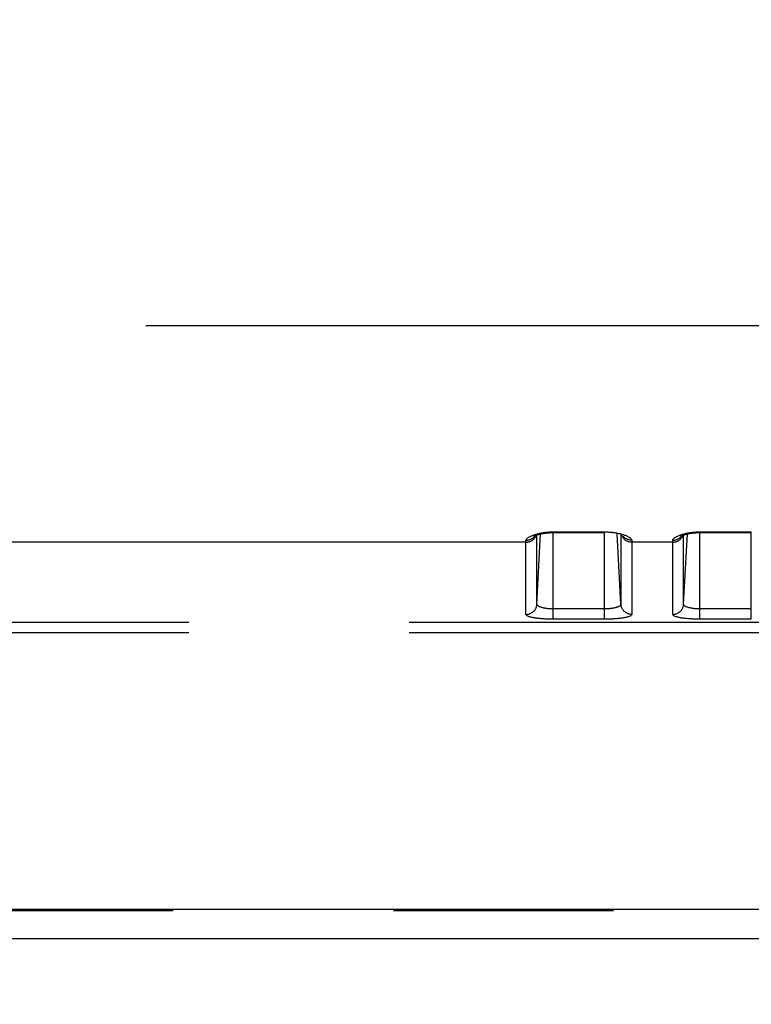
# Model space of a CAD drawing. Extents: x -160 to 260, y -172 to 127.
# Drawn here: x -35 to -30, y -19 to -12 of the extents above; entities that cross this region are included whole.
import ezdxf

# ---------------------------------------------------------------- set-up
doc = ezdxf.new("R2010")
doc.units = 0
doc.linetypes.add('PHANTOM', pattern=[15, 7.5, -1.5, 1.5, -1.5, 1.5, -1.5])
doc.layers.get('0').update_dxf_attribs({"linetype": 'CONTINUOUS'})
doc.layers.get('DEFPOINTS').update_dxf_attribs({"linetype": 'CONTINUOUS'})
doc.styles.get("Standard").update_dxf_attribs({"font": 'txt', "bigfont": 'BIGFONT'})
doc.dimstyles.new('DIMSTYLE', dxfattribs={"dimtxt": 3.2, "dimasz": 1, "dimexe": 2.54, "dimexo": 1, "dimgap": 1.6, "dimtad": 0, "dimzin": 0, "dimblk": 'OPEN30', "dimblk1": 'OPEN30', "dimblk2": 'OPEN30', "dimsah": 1, "dimcen": 0.09, "dimazin": 3, "dimtfac": 1, "dimtofl": 0, "dimtmove": 0, "dimatfit": 3})

# ---------------------------------------------------------------- blocks, each defined once
blk = doc.blocks.new('_OPEN30')
at = {"color": 0, "linetype": 'BYBLOCK'}
for q in [(-3, 1), (-3, -1), (-3, 0)]:
    blk.add_line((0, 0), q, dxfattribs=at)
blk = doc.blocks.new('*D6')
at = {"color": 7, "linetype": 'CONTINUOUS'}
for p, q in [((-45.5571, -0.8057), (-45.5571, -33.4308)), ((-29.8071, -32.1608), (-42.5571, -32.1608))]:
    blk.add_line(p, q, dxfattribs=at)
at = {"layer": 'DEFPOINTS', "color": 7, "linetype": 'CONTINUOUS'}
for p in [(-45.5571, 0.1943), (-26.8071, -26.4322), (-45.5571, -32.1608)]:
    blk.add_point(p, dxfattribs=at)
at = {"color": 7, "linetype": 'CONTINUOUS', "rotation": 180.0000000000004}
blk.add_blockref('_OPEN30', (-45.5571, -32.1608), dxfattribs=at)
at = {"color": 7, "linetype": 'CONTINUOUS'}
blk.add_blockref('_OPEN30', (-26.8071, -32.1608), dxfattribs=at)
at = {"color": 7, "linetype": 'CONTINUOUS', "width": 1.028625}
blk.add_text('75', height=3.2, dxfattribs=at).set_placement((-38.5448, -31.3608))

msp = doc.modelspace()

# ---------------------------------------------------------------- linework, layer by layer
at = {"color": 7, "linetype": 'PHANTOM'}
for p, q in [((-49.4848, -14.4468), (-17.2506, -14.4468)), ((-31.8182, -16.3456), (-31.7931, -15.8672)), ((-31.8182, -16.3456), (-31.8182, -15.8742)), ((-31.7071, -15.8534), (-31.3571, -15.8534)), ((-31.7071, -16.4483), (-31.7071, -15.8534)), ((-31.3571, -16.4483), (-31.3571, -15.8534)), ((-31.2459, -16.3456), (-31.271, -15.8672)), ((-31.2459, -15.8742), (-31.2459, -16.3456)), ((-30.8182, -16.3456), (-30.7931, -15.8672)), ((-30.8182, -16.3456), (-30.8182, -15.8742)), ((-30.7071, -15.8534), (-30.3571, -15.8534)), ((-30.7071, -16.4483), (-30.7071, -15.8534)), ((-30.3571, -16.4483), (-30.3571, -15.8534)), ((-31.8931, -15.924), (-62.1452, -15.924)), ((-31.8931, -16.4155), (-31.8931, -15.924)), ((-30.8931, -15.924), (-31.171, -15.924)), ((-31.171, -15.924), (-31.171, -16.4155)), ((-30.8931, -16.4155), (-30.8931, -15.924)), ((-31.3571, -16.3784), (-31.7071, -16.3784)), ((-30.3571, -16.3784), (-30.7071, -16.3784)), ((-62.6899, -16.4688), (6.5758, -16.4688)), ((-31.3571, -16.4483), (-31.7071, -16.4483)), ((-30.3571, -16.4483), (-30.7071, -16.4483)), ((-62.6899, -16.5387), (6.5758, -16.5387)), ((7.7034, -18.4352), (-63.8175, -18.4352))]:
    msp.add_line(p, q, dxfattribs=at)
at = {"color": 7, "linetype": 'CONTINUOUS'}
for p, q in [((-31.71, -15.8581), (-31.3571, -15.8581)), ((-30.71, -15.8581), (-30.3571, -15.8581)), ((7.7034, -18.4246), (-63.8175, -18.4246)), ((10.6176, -18.624), (-66.7317, -18.624))]:
    msp.add_line(p, q, dxfattribs=at)
at = {"color": 7, "linetype": 'PHANTOM'}
for points in [[(-31.8931, -15.924), (-31.8891, -15.9239), (-31.8852, -15.9236), (-31.8813, -15.923), (-31.8775, -15.9223), (-31.8736, -15.9214), (-31.8698, -15.9203), (-31.8661, -15.919), (-31.8625, -15.9175), (-31.8589, -15.9158), (-31.8551, -15.9137), (-31.8517, -15.9117), (-31.8488, -15.9096), (-31.8456, -15.9072), (-31.8429, -15.9049), (-31.84, -15.9022), (-31.8375, -15.8996), (-31.835, -15.8967), (-31.8328, -15.8938), (-31.8305, -15.8906), (-31.8286, -15.8876), (-31.8266, -15.8842), (-31.8248, -15.8807), (-31.8233, -15.8772)], [(-31.893, -15.911), (-31.8915, -15.9055), (-31.8882, -15.9007), (-31.8842, -15.8966), (-31.8796, -15.893), (-31.8748, -15.8898), (-31.8699, -15.8869), (-31.8648, -15.8842), (-31.8596, -15.8816), (-31.8543, -15.8793), (-31.8487, -15.877), (-31.8433, -15.875), (-31.8378, -15.8731), (-31.8323, -15.8713), (-31.8268, -15.8696), (-31.8212, -15.868), (-31.8154, -15.8665), (-31.8098, -15.8651), (-31.8041, -15.8638), (-31.7985, -15.8626), (-31.7924, -15.8613), (-31.7867, -15.8603), (-31.781, -15.8593), (-31.7753, -15.8584), (-31.7696, -15.8576), (-31.7639, -15.8569), (-31.7584, -15.8563), (-31.7526, -15.8557), (-31.7469, -15.8551), (-31.7411, -15.8547), (-31.7353, -15.8543), (-31.73, -15.854), (-31.7242, -15.8538), (-31.7185, -15.8536), (-31.7128, -15.8534), (-31.7071, -15.8534)], [(-31.893, -15.911), (-31.8891, -15.9109), (-31.8852, -15.9105), (-31.8813, -15.91), (-31.878, -15.9094), (-31.8742, -15.9085), (-31.8706, -15.9075), (-31.8669, -15.9063), (-31.8635, -15.905), (-31.86, -15.9034), (-31.8567, -15.9017), (-31.8534, -15.8998), (-31.8503, -15.8978), (-31.8471, -15.8955), (-31.8443, -15.8933), (-31.8414, -15.8907), (-31.8386, -15.888), (-31.8359, -15.8852), (-31.8333, -15.882)], [(-31.3571, -15.8534), (-31.3513, -15.8534), (-31.3455, -15.8536), (-31.3398, -15.8538), (-31.334, -15.854), (-31.3284, -15.8543), (-31.3226, -15.8547), (-31.3168, -15.8552), (-31.3111, -15.8557), (-31.3057, -15.8563), (-31.3, -15.8569), (-31.2942, -15.8577), (-31.2885, -15.8585), (-31.2828, -15.8594), (-31.2771, -15.8603), (-31.2714, -15.8614), (-31.266, -15.8625), (-31.2603, -15.8637), (-31.2543, -15.8651), (-31.2487, -15.8665), (-31.2431, -15.868), (-31.2375, -15.8696), (-31.2324, -15.8711), (-31.2269, -15.8729), (-31.2214, -15.8748), (-31.216, -15.8768), (-31.2106, -15.879), (-31.2053, -15.8813), (-31.2001, -15.8838), (-31.195, -15.8865), (-31.19, -15.8894), (-31.1851, -15.8925), (-31.1806, -15.896), (-31.1766, -15.8998), (-31.1732, -15.9045), (-31.1713, -15.9094)], [(-31.171, -15.924), (-31.175, -15.9239), (-31.1789, -15.9236), (-31.1828, -15.923), (-31.1867, -15.9223), (-31.1905, -15.9214), (-31.1943, -15.9203), (-31.198, -15.919), (-31.2016, -15.9175), (-31.2052, -15.9158), (-31.209, -15.9137), (-31.2124, -15.9117), (-31.2153, -15.9096), (-31.2185, -15.9072), (-31.2212, -15.9049), (-31.2241, -15.9022), (-31.2266, -15.8996), (-31.2292, -15.8967), (-31.2314, -15.8938), (-31.2336, -15.8906), (-31.2355, -15.8876), (-31.2375, -15.8842), (-31.2393, -15.8807), (-31.2408, -15.8772)], [(-31.1711, -15.9109), (-31.175, -15.9108), (-31.1789, -15.9105), (-31.1828, -15.9099), (-31.1861, -15.9093), (-31.19, -15.9085), (-31.1935, -15.9075), (-31.1972, -15.9062), (-31.2006, -15.9049), (-31.2041, -15.9033), (-31.2074, -15.9017), (-31.2108, -15.8997), (-31.2138, -15.8978), (-31.217, -15.8955), (-31.2198, -15.8933), (-31.2227, -15.8907), (-31.2255, -15.888), (-31.2282, -15.8851), (-31.2309, -15.882)], [(-30.8931, -15.924), (-30.8891, -15.9239), (-30.8852, -15.9236), (-30.8813, -15.923), (-30.8775, -15.9223), (-30.8736, -15.9214), (-30.8698, -15.9203), (-30.8661, -15.919), (-30.8625, -15.9175), (-30.8589, -15.9158), (-30.8551, -15.9137), (-30.8517, -15.9117), (-30.8488, -15.9096), (-30.8456, -15.9072), (-30.8429, -15.9049), (-30.84, -15.9022), (-30.8375, -15.8996), (-30.835, -15.8967), (-30.8328, -15.8938), (-30.8305, -15.8906), (-30.8286, -15.8876), (-30.8266, -15.8842), (-30.8248, -15.8807), (-30.8233, -15.8772)], [(-30.893, -15.911), (-30.8915, -15.9055), (-30.8882, -15.9007), (-30.8842, -15.8966), (-30.8796, -15.893), (-30.8748, -15.8898), (-30.8699, -15.8869), (-30.8648, -15.8842), (-30.8596, -15.8816), (-30.8543, -15.8793), (-30.8487, -15.877), (-30.8433, -15.875), (-30.8378, -15.8731), (-30.8323, -15.8713), (-30.8268, -15.8696), (-30.8212, -15.868), (-30.8154, -15.8665), (-30.8098, -15.8651), (-30.8041, -15.8638), (-30.7985, -15.8626), (-30.7924, -15.8613), (-30.7867, -15.8603), (-30.781, -15.8593), (-30.7753, -15.8584), (-30.7696, -15.8576), (-30.7639, -15.8569), (-30.7584, -15.8563), (-30.7526, -15.8557), (-30.7469, -15.8551), (-30.7411, -15.8547), (-30.7353, -15.8543), (-30.73, -15.854), (-30.7242, -15.8538), (-30.7185, -15.8536), (-30.7128, -15.8534), (-30.7071, -15.8534)], [(-30.893, -15.911), (-30.8891, -15.9109), (-30.8852, -15.9105), (-30.8813, -15.91), (-30.878, -15.9094), (-30.8742, -15.9085), (-30.8706, -15.9075), (-30.8669, -15.9063), (-30.8635, -15.905), (-30.86, -15.9034), (-30.8567, -15.9017), (-30.8534, -15.8998), (-30.8503, -15.8978), (-30.8471, -15.8955), (-30.8443, -15.8933), (-30.8414, -15.8907), (-30.8386, -15.888), (-30.8359, -15.8852), (-30.8333, -15.882)], [(-31.8931, -16.4155), (-31.8887, -16.4154), (-31.8847, -16.415), (-31.8804, -16.4143), (-31.8759, -16.4134), (-31.8717, -16.4123), (-31.8676, -16.411), (-31.8636, -16.4094), (-31.8597, -16.4076), (-31.8558, -16.4056), (-31.8521, -16.4034), (-31.8486, -16.401), (-31.8452, -16.3983), (-31.8419, -16.3955), (-31.8389, -16.3925), (-31.836, -16.3893), (-31.8332, -16.3859), (-31.8307, -16.3824), (-31.8285, -16.3789), (-31.8264, -16.3751), (-31.8245, -16.3712), (-31.8229, -16.3674), (-31.8215, -16.3633), (-31.8203, -16.3591), (-31.8194, -16.3549), (-31.8187, -16.3506), (-31.8183, -16.3467)], [(-31.7071, -16.3784), (-31.7109, -16.3784), (-31.7146, -16.3783), (-31.7185, -16.3782), (-31.7222, -16.378), (-31.7261, -16.3779), (-31.7298, -16.3777), (-31.7335, -16.3774), (-31.7372, -16.3771), (-31.7412, -16.3768), (-31.7448, -16.3764), (-31.7485, -16.376), (-31.7522, -16.3755), (-31.7558, -16.375), (-31.759, -16.3746), (-31.7627, -16.374), (-31.7666, -16.3733), (-31.7702, -16.3726), (-31.7738, -16.3718), (-31.7774, -16.371), (-31.7807, -16.3702), (-31.7842, -16.3692), (-31.7878, -16.3682), (-31.7913, -16.367), (-31.7947, -16.3658), (-31.7984, -16.3643), (-31.8016, -16.3629), (-31.8048, -16.3612), (-31.808, -16.3594), (-31.811, -16.3573), (-31.8139, -16.3547), (-31.8161, -16.3519), (-31.8177, -16.3485), (-31.8182, -16.3456)], [(-31.2459, -16.3456), (-31.2466, -16.3492), (-31.2484, -16.3524), (-31.2508, -16.3552), (-31.2536, -16.3576), (-31.2566, -16.3597), (-31.2599, -16.3616), (-31.2632, -16.3632), (-31.2666, -16.3647), (-31.27, -16.366), (-31.2735, -16.3672), (-31.277, -16.3684), (-31.2806, -16.3694), (-31.2841, -16.3704), (-31.2877, -16.3712), (-31.2913, -16.372), (-31.2949, -16.3728), (-31.2985, -16.3735), (-31.3022, -16.3741), (-31.3058, -16.3747), (-31.3095, -16.3752), (-31.3131, -16.3757), (-31.3166, -16.3761), (-31.3203, -16.3765), (-31.324, -16.3769), (-31.3276, -16.3772), (-31.3313, -16.3775), (-31.335, -16.3777), (-31.3387, -16.3779), (-31.3423, -16.3781), (-31.346, -16.3782), (-31.3493, -16.3783), (-31.3532, -16.3784), (-31.3571, -16.3784)], [(-31.171, -16.4155), (-31.1754, -16.4154), (-31.1794, -16.415), (-31.1837, -16.4143), (-31.1882, -16.4134), (-31.1924, -16.4123), (-31.1965, -16.411), (-31.2005, -16.4094), (-31.2045, -16.4076), (-31.2083, -16.4056), (-31.212, -16.4034), (-31.2155, -16.401), (-31.2189, -16.3983), (-31.2222, -16.3955), (-31.2252, -16.3925), (-31.2281, -16.3893), (-31.2309, -16.3859), (-31.2334, -16.3824), (-31.2356, -16.3789), (-31.2377, -16.3751), (-31.2396, -16.3712), (-31.2412, -16.3674), (-31.2426, -16.3633), (-31.2438, -16.3591), (-31.2447, -16.3549), (-31.2454, -16.3506), (-31.2459, -16.3467)], [(-30.8931, -16.4155), (-30.8887, -16.4154), (-30.8847, -16.415), (-30.8804, -16.4143), (-30.8759, -16.4134), (-30.8717, -16.4123), (-30.8676, -16.411), (-30.8636, -16.4094), (-30.8597, -16.4076), (-30.8558, -16.4056), (-30.8521, -16.4034), (-30.8486, -16.401), (-30.8452, -16.3983), (-30.8419, -16.3955), (-30.8389, -16.3925), (-30.836, -16.3893), (-30.8332, -16.3859), (-30.8307, -16.3824), (-30.8285, -16.3789), (-30.8264, -16.3751), (-30.8245, -16.3712), (-30.8229, -16.3674), (-30.8215, -16.3633), (-30.8203, -16.3591), (-30.8194, -16.3549), (-30.8187, -16.3506), (-30.8183, -16.3467)], [(-30.7071, -16.3784), (-30.7109, -16.3784), (-30.7146, -16.3783), (-30.7185, -16.3782), (-30.7222, -16.378), (-30.7261, -16.3779), (-30.7298, -16.3777), (-30.7335, -16.3774), (-30.7372, -16.3771), (-30.7412, -16.3768), (-30.7448, -16.3764), (-30.7485, -16.376), (-30.7522, -16.3755), (-30.7558, -16.375), (-30.759, -16.3746), (-30.7627, -16.374), (-30.7666, -16.3733), (-30.7702, -16.3726), (-30.7738, -16.3718), (-30.7774, -16.371), (-30.7807, -16.3702), (-30.7842, -16.3692), (-30.7878, -16.3682), (-30.7913, -16.367), (-30.7947, -16.3658), (-30.7984, -16.3643), (-30.8016, -16.3629), (-30.8048, -16.3612), (-30.808, -16.3594), (-30.811, -16.3573), (-30.8139, -16.3547), (-30.8161, -16.3519), (-30.8177, -16.3485), (-30.8182, -16.3456)], [(-31.7071, -16.4483), (-31.7129, -16.4483), (-31.7188, -16.4482), (-31.7247, -16.4481), (-31.7305, -16.448), (-31.7364, -16.4479), (-31.7422, -16.4477), (-31.7481, -16.4475), (-31.754, -16.4472), (-31.7598, -16.4469), (-31.7657, -16.4466), (-31.7715, -16.4462), (-31.7774, -16.4458), (-31.7832, -16.4454), (-31.7891, -16.4449), (-31.7949, -16.4444), (-31.8008, -16.4438), (-31.8061, -16.4432), (-31.8119, -16.4426), (-31.8182, -16.4418), (-31.824, -16.441), (-31.8296, -16.4401), (-31.8354, -16.4392), (-31.8412, -16.4382), (-31.8474, -16.437), (-31.8531, -16.4358), (-31.8588, -16.4344), (-31.8646, -16.4329), (-31.8703, -16.4312), (-31.8758, -16.4292), (-31.8808, -16.4272), (-31.8858, -16.4245), (-31.8903, -16.4209), (-31.8931, -16.4155)], [(-31.171, -16.4155), (-31.1738, -16.4209), (-31.1784, -16.4245), (-31.1835, -16.4272), (-31.1888, -16.4294), (-31.1943, -16.4313), (-31.1995, -16.4329), (-31.2051, -16.4344), (-31.2105, -16.4357), (-31.2162, -16.4369), (-31.222, -16.438), (-31.2278, -16.439), (-31.2336, -16.44), (-31.2394, -16.4409), (-31.2452, -16.4417), (-31.251, -16.4424), (-31.2568, -16.4431), (-31.2626, -16.4437), (-31.2685, -16.4443), (-31.2743, -16.4448), (-31.2802, -16.4453), (-31.286, -16.4458), (-31.2919, -16.4462), (-31.2977, -16.4466), (-31.3032, -16.4469), (-31.3091, -16.4472), (-31.315, -16.4474), (-31.3208, -16.4476), (-31.3267, -16.4478), (-31.3325, -16.448), (-31.3384, -16.4481), (-31.344, -16.4482), (-31.3499, -16.4483), (-31.3557, -16.4483)], [(-30.7071, -16.4483), (-30.7129, -16.4483), (-30.7188, -16.4482), (-30.7247, -16.4481), (-30.7305, -16.448), (-30.7364, -16.4479), (-30.7422, -16.4477), (-30.7481, -16.4475), (-30.754, -16.4472), (-30.7598, -16.4469), (-30.7657, -16.4466), (-30.7715, -16.4462), (-30.7774, -16.4458), (-30.7832, -16.4454), (-30.7891, -16.4449), (-30.7949, -16.4444), (-30.8008, -16.4438), (-30.8061, -16.4432), (-30.8119, -16.4426), (-30.8182, -16.4418), (-30.824, -16.441), (-30.8296, -16.4401), (-30.8354, -16.4392), (-30.8412, -16.4382), (-30.8474, -16.437), (-30.8531, -16.4358), (-30.8588, -16.4344), (-30.8646, -16.4329), (-30.8703, -16.4312), (-30.8758, -16.4292), (-30.8808, -16.4272), (-30.8858, -16.4245), (-30.8903, -16.4209), (-30.8931, -16.4155)]]:
    msp.add_lwpolyline(points, dxfattribs=at)
at = {"color": 7, "linetype": 'CONTINUOUS'}
for points in [[(-31.8372, -15.8824), (-31.8368, -15.8822), (-31.8365, -15.882), (-31.8362, -15.8818), (-31.8357, -15.8815), (-31.8352, -15.8812), (-31.8345, -15.8809), (-31.8338, -15.8805), (-31.833, -15.8801), (-31.8321, -15.8797), (-31.8311, -15.8792), (-31.83, -15.8788), (-31.8288, -15.8782), (-31.8275, -15.8777), (-31.8261, -15.8771), (-31.8247, -15.8766), (-31.8231, -15.876), (-31.8214, -15.8753), (-31.8196, -15.8747), (-31.8177, -15.8741), (-31.8157, -15.8734), (-31.8136, -15.8727), (-31.8114, -15.872), (-31.8091, -15.8714), (-31.8067, -15.8707), (-31.8042, -15.87), (-31.8015, -15.8693), (-31.7988, -15.8686), (-31.7961, -15.8679), (-31.7932, -15.8672), (-31.7902, -15.8666), (-31.7872, -15.8659), (-31.7841, -15.8653), (-31.781, -15.8647), (-31.7778, -15.8641), (-31.7745, -15.8636), (-31.7712, -15.863), (-31.7678, -15.8625), (-31.7644, -15.862), (-31.7609, -15.8615), (-31.7574, -15.8611), (-31.7539, -15.8607), (-31.7503, -15.8603), (-31.7467, -15.8599), (-31.7431, -15.8596), (-31.7394, -15.8593), (-31.7358, -15.8591), (-31.7321, -15.8588), (-31.7284, -15.8586), (-31.7247, -15.8584), (-31.7211, -15.8583), (-31.7174, -15.8582), (-31.7137, -15.8581), (-31.71, -15.8581)], [(-30.8372, -15.8824), (-30.8368, -15.8822), (-30.8365, -15.882), (-30.8362, -15.8818), (-30.8357, -15.8815), (-30.8352, -15.8812), (-30.8345, -15.8809), (-30.8338, -15.8805), (-30.833, -15.8801), (-30.8321, -15.8797), (-30.8311, -15.8792), (-30.83, -15.8788), (-30.8288, -15.8782), (-30.8275, -15.8777), (-30.8261, -15.8771), (-30.8247, -15.8766), (-30.8231, -15.876), (-30.8214, -15.8753), (-30.8196, -15.8747), (-30.8177, -15.8741), (-30.8157, -15.8734), (-30.8136, -15.8727), (-30.8114, -15.872), (-30.8091, -15.8714), (-30.8067, -15.8707), (-30.8042, -15.87), (-30.8015, -15.8693), (-30.7988, -15.8686), (-30.7961, -15.8679), (-30.7932, -15.8672), (-30.7902, -15.8666), (-30.7872, -15.8659), (-30.7841, -15.8653), (-30.781, -15.8647), (-30.7778, -15.8641), (-30.7745, -15.8636), (-30.7712, -15.863), (-30.7678, -15.8625), (-30.7644, -15.862), (-30.7609, -15.8615), (-30.7574, -15.8611), (-30.7539, -15.8607), (-30.7503, -15.8603), (-30.7467, -15.8599), (-30.7431, -15.8596), (-30.7394, -15.8593), (-30.7358, -15.8591), (-30.7321, -15.8588), (-30.7284, -15.8586), (-30.7247, -15.8584), (-30.7211, -15.8583), (-30.7174, -15.8582), (-30.7137, -15.8581), (-30.71, -15.8581)]]:
    msp.add_lwpolyline(points, dxfattribs=at)
at = {"color": 7, "linetype": 'PHANTOM'}
for points in [[(-31.8323, -15.8807), (-31.8316, -15.8798), (-31.8313, -15.8793, -1)], [(-31.2319, -15.8807), (-31.2325, -15.8798), (-31.2328, -15.8793, -1)], [(-30.8323, -15.8807), (-30.8316, -15.8798), (-30.8313, -15.8793, -1)], [(-31.8931, -15.924), (-31.8931, -15.9194), (-31.893, -15.913), (-31.893, -15.911, -1)], [(-31.1711, -15.911), (-31.1711, -15.916), (-31.171, -15.9222), (-31.171, -15.924, -1)], [(-30.8931, -15.924), (-30.8931, -15.9194), (-30.893, -15.913), (-30.893, -15.911, -1)]]:
    msp.add_lwpolyline(points, format="xyb", dxfattribs=at)

# ---------------------------------------------------------------- dimensions: what is measured, and where the dimension line sits
at = {"color": 7, "linetype": 'CONTINUOUS'}
dim = msp.add_linear_dim(base=(-45.5571, -32.1608), p1=(-26.8071, -26.4322), p2=(-45.5571, 0.1943), dimstyle='DIMSTYLE', override={"dimgap": 0, "dimtad": 1, "dimse1": 1, "dimtofl": 1}, dxfattribs=at)
dim.commit()
dim.dimension.update_dxf_attribs({"geometry": '*D6', "text_midpoint": (-35.8018, -32.1608)})

doc.saveas('drawing.dxf')
